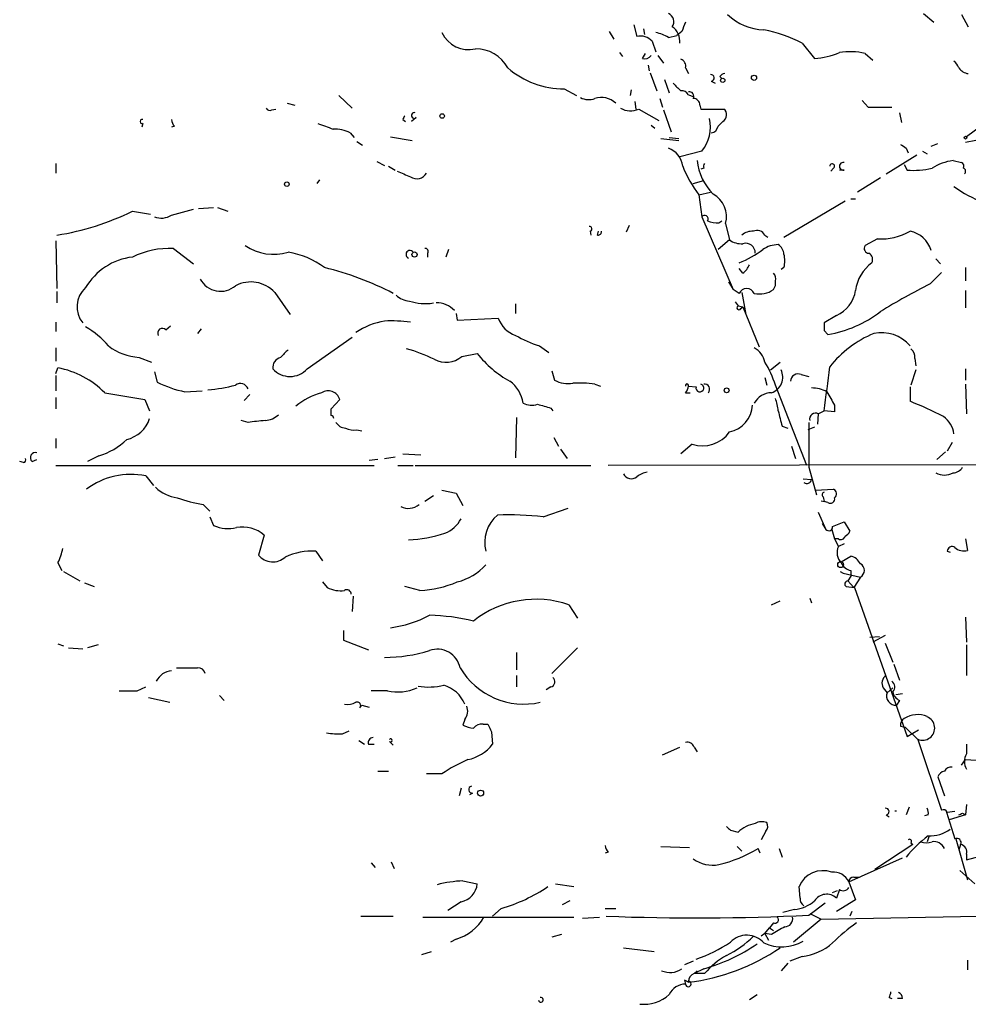
# Model space of a CAD drawing. Extents: x 6 to 44581, y -237483 to 192204.
# Drawn here: x 70 to 154, y 191446 to 191533 of the extents above; entities that cross this region are included whole.
import ezdxf

# ---------------------------------------------------------------- set-up
doc = ezdxf.new("R2010")
doc.units = 0
doc.header["$MEASUREMENT"] = 0
doc.layers.add('MAIN', color=5, linetype='CONTINUOUS')

msp = doc.modelspace()

# ---------------------------------------------------------------- linework, layer by layer
at = {"layer": 'MAIN'}
for p, q in [((150.368, 191533.7447), (151.2993, 191532.9827)), ((153.7547, 191533.66), (154.3473, 191532.5593)), ((122.5127, 191532.136), (122.936, 191531.4587)), ((124.714, 191532.7287), (124.968, 191531.7127)), ((125.5607, 191532.39), (125.6453, 191531.882)), ((128.9473, 191532.136), (128.524, 191531.7973)), ((126.3227, 191531.2893), (126.6613, 191530.358)), ((127.762, 191531.628), (128.524, 191531.7973)), ((139.6153, 191531.12), (140.716, 191529.7653)), ((123.444, 191530.2733), (123.698, 191529.9347)), ((125.476, 191529.7653), (125.73, 191530.1887)), ((126.8307, 191530.0193), (127.3387, 191529.342)), ((145.2033, 191530.1887), (145.8807, 191529.596)), ((125.984, 191529.1727), (126.0687, 191528.6647)), ((126.1533, 191528.4953), (126.746, 191526.8867)), ((129.286, 191528.9187), (129.54, 191528.4107)), ((127.4233, 191527.9027), (127.8467, 191526.7173)), ((131.572, 191527.7333), (131.9107, 191527.564)), ((132.334, 191528.1567), (132.5033, 191527.9873)), ((118.5333, 191527.056), (119.634, 191526.4633)), ((124.46, 191526.9713), (124.3753, 191526.4633)), ((98.552, 191526.4633), (99.7373, 191525.3627)), ((124.7987, 191525.9553), (124.8833, 191525.278)), ((127, 191526.2093), (127.254, 191525.4473)), ((129.54, 191526.548), (129.9633, 191526.3787)), ((144.9493, 191526.04), (145.4573, 191525.4473)), ((92.6253, 191525.1933), (92.964, 191525.278)), ((93.98, 191525.786), (94.6573, 191525.6167)), ((125.1373, 191525.278), (126.9153, 191524.262)), ((127.3387, 191525.1933), (128.016, 191523.246)), ((130.556, 191525.6167), (130.6407, 191525.278)), ((130.6407, 191525.278), (132.6727, 191525.278)), ((145.4573, 191525.4473), (147.574, 191525.4473)), ((104.2247, 191524.3467), (104.4787, 191524.1773)), ((105.41, 191524.516), (104.9867, 191524.1773)), ((132.588, 191524.1773), (132.1647, 191523.754)), ((148.2513, 191524.9393), (148.4207, 191524.0927)), ((156.718, 191524.6853), (154.178, 191522.8227)), ((81.1953, 191524.008), (81.1107, 191523.6693)), ((83.9893, 191523.754), (83.7353, 191523.6693)), ((126.238, 191523.8387), (126.5767, 191523.5847)), ((99.568, 191523.1613), (99.9067, 191522.738)), ((100.1607, 191522.3993), (100.6687, 191522.0607)), ((103.124, 191522.8227), (105.0713, 191522.484)), ((127.0847, 191522.6533), (128.6933, 191522.484)), ((127.8467, 191522.738), (128.6933, 191522.6533)), ((155.0247, 191522.484), (154.0933, 191522.3147)), ((130.7253, 191521.5527), (128.778, 191521.0447)), ((148.844, 191521.8067), (149.0133, 191521.3833)), ((150.2833, 191521.5527), (150.7067, 191521.2987)), ((151.0453, 191521.976), (151.638, 191522.23)), ((101.9387, 191520.6213), (102.616, 191520.2827)), ((147.066, 191519.5207), (149.7753, 191521.214)), ((152.9927, 191520.706), (153.7547, 191520.5367)), ((73.4907, 191520.452), (73.4907, 191519.6053)), ((102.9547, 191520.198), (103.5473, 191519.8593)), ((130.8947, 191520.0287), (130.6407, 191519.944)), ((142.4093, 191520.0287), (142.1553, 191519.7747)), ((143.3407, 191519.8593), (142.9173, 191519.8593)), ((148.6747, 191520.3673), (148.9287, 191519.8593)), ((96.8587, 191519.0127), (96.6047, 191518.674)), ((129.9633, 191518.674), (130.8947, 191518.928)), ((146.558, 191519.182), (144.526, 191517.912)), ((130.4713, 191517.658), (131.4873, 191517.912)), ((130.4713, 191517.658), (130.7253, 191515.7107)), ((138.0067, 191513.9327), (143.4253, 191517.15)), ((143.9333, 191517.3193), (144.3567, 191517.3193)), ((83.7353, 191515.88), (85.6827, 191516.388)), ((86.106, 191516.4727), (87.4607, 191516.5573)), ((87.7993, 191516.5573), (88.7307, 191516.2187)), ((80.264, 191516.2187), (81.8727, 191515.9647)), ((130.7253, 191515.7107), (133.5193, 191509.276)), ((132.2493, 191515.2027), (132.5033, 191515.372)), ((124.2907, 191514.9487), (124.0367, 191514.356)), ((132.842, 191515.118), (133.1807, 191513.6787)), ((120.8193, 191514.4407), (120.904, 191514.102)), ((121.4967, 191514.102), (121.5813, 191514.4407)), ((133.1807, 191513.6787), (132.1647, 191512.832)), ((136.3133, 191514.102), (136.5673, 191513.9327)), ((146.304, 191513.7633), (145.2033, 191513.1707)), ((73.4907, 191513.594), (73.5753, 191509.3607)), ((83.9047, 191512.9167), (85.6827, 191511.562)), ((108.2887, 191512.832), (108.0347, 191512.1547)), ((106.426, 191512.4933), (106.426, 191512.1547)), ((151.4687, 191511.9853), (151.892, 191511.562)), ((134.366, 191510.7153), (134.0273, 191511.1387)), ((138.0067, 191511.2233), (137.7527, 191511.054)), ((154.0933, 191511.2233), (154.0933, 191510.038)), ((150.9607, 191509.784), (151.9767, 191510.8)), ((133.096, 191509.9533), (133.5193, 191509.276)), ((134.0273, 191508.9373), (133.5193, 191509.276)), ((73.5753, 191509.1067), (73.5753, 191508.0907)), ((92.8793, 191509.022), (94.234, 191507.0747)), ((134.2813, 191509.022), (134.62, 191507.0747)), ((154.0933, 191509.1913), (154.0933, 191507.6673)), ((114.2153, 191508.006), (114.2153, 191507.1593)), ((133.6887, 191508.1753), (133.9427, 191507.8367)), ((133.9427, 191507.8367), (134.366, 191507.752)), ((134.1967, 191507.5827), (134.366, 191507.752)), ((134.366, 191507.752), (135.8053, 191504.196)), ((108.966, 191507.1593), (109.0507, 191506.5667)), ((109.0507, 191506.5667), (112.6913, 191506.736)), ((142.6633, 191506.99), (141.5627, 191506.3127)), ((73.4907, 191506.3973), (73.4907, 191505.5507)), ((83.2273, 191505.72), (83.6507, 191506.0587)), ((86.36, 191505.8047), (86.0213, 191505.3813)), ((95.758, 191502.2487), (99.7373, 191505.0427)), ((141.5627, 191505.6353), (141.9013, 191505.2967)), ((73.4907, 191504.1113), (73.4907, 191502.926)), ((116.332, 191504.2807), (117.1787, 191503.688)), ((80.8567, 191503.2647), (81.9573, 191502.8413)), ((109.474, 191503.3493), (110.8287, 191503.6033)), ((149.606, 191503.18), (149.6907, 191502.5027)), ((73.4907, 191501.8253), (73.66, 191502.3333)), ((136.8213, 191502.164), (137.668, 191502.8413)), ((73.4907, 191501.656), (73.4907, 191500.3013)), ((82.2113, 191501.9947), (82.4653, 191501.0633)), ((117.4327, 191502.0793), (117.6867, 191501.2327)), ((136.3133, 191501.4867), (136.4827, 191500.8093)), ((139.5307, 191501.7407), (140.208, 191501.5713)), ((149.6907, 191502.164), (149.2673, 191500.8093)), ((154.0933, 191502.2487), (154.0933, 191501.2327)), ((121.2427, 191500.894), (121.7507, 191500.7247)), ((129.54, 191500.7247), (130.2173, 191500.64)), ((140.0387, 191493.6973), (137.2447, 191500.8093)), ((149.1827, 191500.64), (149.1827, 191499.37)), ((154.0933, 191500.894), (154.178, 191498.2693)), ((73.4907, 191499.7087), (73.4907, 191498.6927)), ((77.8087, 191500.132), (81.3647, 191499.5393)), ((84.9207, 191500.2167), (86.4447, 191500.3013)), ((90.678, 191499.9627), (90.17, 191499.4547)), ((129.286, 191500.132), (129.7093, 191500.132)), ((81.3647, 191499.5393), (81.788, 191498.5233)), ((97.8747, 191498.6927), (98.6367, 191499.5393)), ((142.494, 191499.0313), (142.494, 191498.4387)), ((97.8747, 191498.1), (97.8747, 191498.6927)), ((114.3, 191497.9307), (114.2153, 191494.3747)), ((117.348, 191498.7773), (117.5173, 191498.5233)), ((141.0547, 191498.2693), (140.97, 191497.338)), ((141.0547, 191498.2693), (141.5627, 191498.5233)), ((142.494, 191498.4387), (141.5627, 191498.5233)), ((90.5087, 191497.5073), (89.916, 191497.6767)), ((137.8373, 191497.1687), (138.3453, 191496.9993)), ((140.716, 191497.084), (140.1233, 191496.83)), ((100.1607, 191496.83), (100.584, 191496.7453)), ((73.4907, 191496.068), (73.4907, 191495.2213)), ((117.602, 191496.1527), (118.0253, 191495.3907)), ((129.8787, 191495.56), (128.8627, 191494.7133)), ((138.684, 191495.3907), (139.0227, 191494.29)), ((152.908, 191495.7293), (152.4847, 191494.9673)), ((77.3007, 191494.544), (76.2847, 191494.036)), ((102.616, 191494.29), (103.5473, 191494.4593)), ((104.2247, 191494.7133), (105.8333, 191494.6287)), ((118.1947, 191495.1367), (118.7873, 191494.29)), ((152.3153, 191494.8827), (151.5533, 191494.2053)), ((70.612, 191493.9513), (70.2733, 191494.036)), ((71.374, 191494.036), (71.7973, 191494.2053)), ((73.4907, 191493.6973), (101.6847, 191493.6973)), ((102.0233, 191494.2053), (101.2613, 191494.1207)), ((103.8013, 191493.6973), (105.156, 191493.6973)), ((105.3253, 191493.6973), (120.904, 191493.6973)), ((211.6667, 191493.782), (122.428, 191493.6973)), ((81.4493, 191492.766), (82.1267, 191491.9193)), ((140.208, 191493.528), (140.8853, 191491.0727)), ((139.7, 191492.512), (140.462, 191492.4273)), ((106.934, 191490.988), (106.172, 191490.48)), ((107.696, 191491.496), (108.966, 191491.242)), ((108.966, 191491.242), (109.5587, 191490.1413)), ((140.8007, 191491.496), (142.4093, 191491.5807)), ((86.5293, 191490.226), (87.122, 191489.6333)), ((141.3087, 191490.5647), (141.5627, 191490.48)), ((141.478, 191490.9033), (141.5627, 191490.48)), ((141.9013, 191490.3953), (141.5627, 191490.48)), ((116.6707, 191489.1253), (118.872, 191489.8873)), ((141.0547, 191489.5487), (141.732, 191488.0247)), ((87.122, 191489.1253), (87.4607, 191488.3633)), ((141.3933, 191488.5327), (141.732, 191488.0247)), ((142.3247, 191488.2787), (143.3407, 191488.702)), ((143.3407, 191488.702), (143.8487, 191487.8553)), ((91.948, 191487.5167), (91.44, 191485.7387)), ((142.24, 191488.0247), (142.494, 191487.178)), ((142.8327, 191487.178), (142.494, 191487.178)), ((142.494, 191487.178), (142.8327, 191486.5007)), ((143.3407, 191486.7547), (142.8327, 191486.5007)), ((154.0933, 191487.178), (154.2627, 191486.162)), ((96.52, 191486.0773), (97.1127, 191485.2307)), ((152.4847, 191486.0773), (152.7387, 191485.9927)), ((73.66, 191485.0613), (73.9987, 191484.384)), ((143.0867, 191485.146), (143.9333, 191485.654)), ((74.168, 191484.2993), (75.6073, 191483.4527)), ((143.002, 191484.2993), (143.256, 191484.13)), ((143.256, 191484.13), (144.78, 191483.7913)), ((143.9333, 191484.384), (143.9333, 191483.876)), ((76.0307, 191483.2833), (76.8773, 191482.9447)), ((97.1127, 191483.368), (97.536, 191482.86)), ((143.9333, 191483.876), (143.6793, 191483.4527)), ((143.6793, 191483.4527), (144.1873, 191482.86)), ((144.78, 191483.7913), (144.1873, 191482.86)), ((105.7487, 191482.606), (104.394, 191482.9447)), ((143.51, 191482.9447), (144.272, 191482.86)), ((144.272, 191482.86), (148.9287, 191469.652)), ((99.822, 191482.098), (99.7373, 191480.7433)), ((136.906, 191481.336), (137.668, 191481.6747)), ((140.2927, 191481.9287), (140.462, 191481.5053)), ((118.9567, 191481.336), (119.7187, 191480.1507)), ((154.0933, 191480.2353), (154.178, 191478.034)), ((98.9753, 191479.05), (98.9753, 191478.2033)), ((73.66, 191477.8647), (74.168, 191477.6953)), ((98.9753, 191478.2033), (101.1767, 191477.3567)), ((145.6267, 191478.4573), (146.4733, 191478.542)), ((146.9813, 191478.6267), (145.8807, 191478.034)), ((146.9813, 191477.9493), (147.6587, 191476.256)), ((74.5913, 191477.526), (75.8613, 191477.4413)), ((77.216, 191477.78), (76.2847, 191477.526)), ((114.3, 191477.1027), (114.3, 191475.5787)), ((119.7187, 191477.526), (117.4327, 191475.24)), ((154.178, 191477.78), (154.178, 191475.0707)), ((147.7433, 191476.0867), (148.2513, 191474.6473)), ((114.3, 191475.0707), (114.3, 191474.0547)), ((80.6873, 191473.716), (81.4493, 191474.0547)), ((102.87, 191473.716), (101.4307, 191473.716)), ((117.348, 191474.0547), (116.9247, 191473.8007)), ((146.812, 191473.97), (147.1507, 191473.5467)), ((147.1507, 191473.5467), (147.6587, 191473.97)), ((81.7033, 191473.1233), (83.566, 191472.7)), ((87.9687, 191473.2927), (88.392, 191472.8693)), ((147.9127, 191473.3773), (148.5053, 191473.462)), ((148.2513, 191472.8693), (147.9973, 191472.446)), ((100.4147, 191472.192), (100.584, 191472.446)), ((100.584, 191472.446), (101.2613, 191472.2767)), ((109.728, 191471.176), (109.5587, 191470.668)), ((98.8907, 191469.906), (99.4833, 191470.16)), ((111.3367, 191470.7527), (111.76, 191470.7527)), ((112.0987, 191470.0753), (112.1833, 191468.9747)), ((148.336, 191470.5833), (148.7593, 191470.4987)), ((148.7593, 191470.4987), (149.86, 191469.398)), ((148.9287, 191469.652), (149.9447, 191470.2447)), ((100.33, 191469.3133), (100.838, 191468.9747)), ((103.0393, 191469.2287), (103.378, 191468.89)), ((149.86, 191469.398), (151.9767, 191463.1327)), ((101.1767, 191468.9747), (101.6847, 191468.9747)), ((127.254, 191468.0433), (128.778, 191468.7207)), ((130.048, 191468.7207), (130.302, 191468.2973)), ((154.178, 191468.9747), (154.178, 191468.128)), ((153.7547, 191467.112), (154.0933, 191467.62)), ((154.0933, 191467.62), (155.5327, 191467.5353)), ((102.0233, 191466.604), (102.9547, 191466.604)), ((107.696, 191466.35), (106.3413, 191466.35)), ((151.638, 191466.096), (152.2307, 191464.4027)), ((109.3893, 191465.08), (109.22, 191464.4027)), ((110.4053, 191464.6567), (110.1513, 191464.4873)), ((149.098, 191463.3867), (148.844, 191462.7093)), ((152.4847, 191462.9633), (153.162, 191463.048)), ((154.178, 191463.6407), (154.0933, 191462.7093)), ((147.066, 191462.7093), (147.32, 191462.54)), ((150.7913, 191462.7093), (150.4527, 191462.6247)), ((152.4, 191462.9633), (153.162, 191460.5927)), ((154.0933, 191462.7093), (152.654, 191462.286)), ((153.8393, 191462.8787), (154.0933, 191462.7093)), ((133.2653, 191461.3547), (133.9427, 191461.1853)), ((136.398, 191461.27), (135.9747, 191460.508)), ((150.876, 191460.8467), (150.7067, 191460.3387)), ((153.2467, 191460.5927), (154.2627, 191456.952)), ((127.0847, 191459.9153), (129.6247, 191459.8307)), ((133.858, 191459.9153), (134.2813, 191459.492)), ((135.89, 191459.3227), (135.7207, 191459.746)), ((137.5833, 191459.746), (137.8373, 191458.984)), ((149.4367, 191460.0847), (146.05, 191457.8833)), ((149.2673, 191460.254), (149.4367, 191460.0847)), ((153.67, 191460.0847), (153.5007, 191459.5767)), ((122.428, 191459.4073), (122.174, 191459.3227)), ((143.764, 191456.7827), (148.5053, 191458.8993)), ((154.178, 191459.238), (154.178, 191458.73)), ((154.178, 191458.73), (156.0407, 191459.238)), ((101.4307, 191458.476), (101.7693, 191458.0527)), ((103.2087, 191458.5607), (103.4627, 191457.968)), ((153.5853, 191457.7987), (154.94, 191456.6133)), ((144.1873, 191457.206), (144.6953, 191457.206)), ((109.5587, 191456.8673), (110.8287, 191456.6133)), ((117.7713, 191456.6133), (119.38, 191456.3593)), ((139.446, 191455.3433), (139.3613, 191456.3593)), ((142.9173, 191456.1053), (142.6633, 191455.3433)), ((143.764, 191456.7827), (144.3567, 191455.174)), ((142.3247, 191455.8513), (142.748, 191456.0207)), ((144.3567, 191455.174), (142.6633, 191454.158)), ((109.3893, 191455.0047), (108.204, 191454.2427)), ((112.9453, 191454.412), (112.1833, 191453.7347)), ((119.0413, 191455.0893), (118.364, 191454.7507)), ((122.174, 191454.412), (123.1053, 191454.412)), ((138.938, 191454.3273), (137.922, 191454.0733)), ((140.208, 191453.8193), (141.6473, 191454.92)), ((100.4993, 191453.7347), (103.378, 191453.7347)), ((106.0027, 191453.65), (119.38, 191453.65)), ((120.142, 191453.5653), (121.666, 191453.65)), ((141.3087, 191453.4807), (138.8533, 191451.4487)), ((140.2927, 191453.9887), (141.3087, 191453.4807)), ((141.3087, 191453.4807), (155.194, 191453.7347)), ((144.018, 191454.158), (143.8487, 191453.7347)), ((136.3133, 191452.2107), (136.7367, 191452.7187)), ((137.0753, 191453.142), (136.7367, 191452.7187)), ((136.7367, 191452.7187), (137.0753, 191452.4647)), ((108.966, 191451.7027), (108.458, 191451.4487)), ((118.2793, 191452.126), (117.4327, 191451.872)), ((136.3133, 191452.2107), (135.9747, 191451.9567)), ((136.906, 191452.126), (136.3133, 191452.2107)), ((136.3133, 191452.2107), (136.652, 191451.618)), ((123.7827, 191450.9407), (126.492, 191450.602)), ((105.918, 191450.348), (106.7647, 191450.602)), ((139.6153, 191450.1787), (138.5147, 191449.7553)), ((129.9633, 191449.7553), (129.2013, 191449.4167)), ((130.8947, 191449.078), (130.048, 191448.6547)), ((138.3453, 191449.586), (137.7527, 191448.9087)), ((154.2627, 191449.84), (154.2627, 191448.9933)), ((130.048, 191448.6547), (130.302, 191448.9087)), ((130.9793, 191448.6547), (130.048, 191448.6547)), ((129.2013, 191448.062), (129.286, 191447.7233)), ((134.9587, 191446.3687), (135.636, 191446.792)), ((147.32, 191446.538), (147.574, 191446.4533)), ((148.5053, 191446.4533), (148.082, 191446.4533))]:
    msp.add_line(p, q, dxfattribs=at)
for centre, radius in [((132.588, 191527.8181), 0.1893), ((135.3537, 191528.0438), 0.2275), ((107.7201, 191524.6551), 0.201), ((154.0933, 191522.738), 0.1197), ((93.9497, 191518.6136), 0.201), ((105.2688, 191512.3805), 0.2275), ((132.9266, 191500.3437), 0.2116), ((143.0302, 191484.8921), 0.2601), ((111.125, 191464.6483), 0.2658)]:
    msp.add_circle(centre, radius, dxfattribs=at)
for centre, radius, start, end in [((127.4572, 191533.0165), 0.7894, 324.606606, 67.287456), ((340.7785, 191447.8896), 227.9691, 158.082823, 158.31202), ((136.3221, 191537.025), 4.7207, 225.465167, 268.866299), ((110.0552, 191533.1383), 2.5976, 204.737859, 283.448289), ((126.0827, 191528.9041), 3.1999, 58.345929, 79.582729), ((127.2402, 191531.2753), 1.5457, 354.233341, 56.17114), ((133.0184, 191517.7023), 14.9517, 63.81866, 77.601414), ((125.2642, 191530.2816), 1.4614, 43.591598, 101.693606), ((110.6994, 191527.3866), 3.2256, 28.357418, 90.712297), ((140.4192, 191536.0749), 6.3166, 272.693176, 293.296137), ((143.87, 191525.0889), 5.2712, 75.348442, 100.412664), ((125.6876, 191530.4004), 0.6695, 251.573171, 325.301058), ((128.6752, 191529.078), 0.6312, 345.382563, 72.719079), ((152.3998, 191528.5797), 1.1519, 17.115163, 53.973724), ((118.5722, 191534.7898), 7.7339, 229.38842, 269.711812), ((154.5586, 191529.7222), 1.3284, 217.217527, 260.847543), ((131.5296, 191528.0297), 0.2993, 278.140927, 98.124688), ((132.8, 191527.8598), 0.5526, 94.432107, 147.497791), ((297.8614, 191696.5877), 239.4974, 224.889638, 225.118804), ((128.9473, 191526.2094), 0.6826, 29.738635, 97.11981), ((129.6228, 191526.4137), 0.397, 329.023872, 102.037306), ((120.6995, 191527.6277), 1.5189, 241.411819, 290.955177), ((121.8234, 191524.4552), 1.8477, 46.072238, 108.317278), ((129.9776, 191525.6309), 0.5786, 358.593643, 91.416257), ((92.456, 191525.5321), 0.3787, 206.571817, 296.551521), ((124.4071, 191526.7275), 1.623, 237.234231, 296.737134), ((132.2713, 191524.7553), 0.659, 298.719387, 52.478054), ((81.1248, 191524.1774), 0.1834, 67.392151, 292.595845), ((84.6922, 191524.406), 0.9587, 183.546139, 222.848561), ((188.9493, 191482.196), 94.6305, 153.32033, 153.54954), ((105.2388, 191524.7019), 0.2527, 69.980083, 312.642754), ((128.1855, 191523.6694), 3.3062, 320.191766, 13.323377), ((224.3583, 191862.4068), 361.681, 249.329823, 249.559021), ((98.167, 191520.4554), 3.0471, 62.6268, 92.313457), ((131.4872, 191523.8388), 0.6828, 277.134384, 352.865616), ((127.1288, 191520.0012), 1.9133, 5.903676, 70.673916), ((233.2399, 191648.9759), 152.6259, 236.200557, 236.42974), ((135.1924, 191521.2501), 4.9206, 186.34855, 225.46356), ((153.5852, 191516.1765), 4.5681, 97.452497, 122.511403), ((231.3183, 191815.8666), 322.4168, 246.686244, 246.915411), ((140.2202, 191524.8601), 12.1207, 202.621392, 216.455516), ((131.36, 191520.1558), 0.4824, 142.11564, 195.278039), ((142.2823, 191520.198), 0.2116, 306.875312, 180), ((143.2645, 191520.198), 0.3472, 77.320824, 282.679176), ((149.479, 191527.0959), 7.2575, 265.651369, 283.149296), ((153.5851, 191520.198), 0.3788, 333.45524, 63.401126), ((153.8138, 191519.7493), 0.3003, 310.450277, 68.4749), ((105.4678, 191520.09), 0.999, 235.501816, 330.974364), ((158.5916, 191525.6508), 9.0935, 232.670396, 269.931322), ((130.565, 191515.7063), 2.3517, 345.513497, 59.98768), ((69.9825, 191537.0815), 23.2587, 278.886143, 296.234768), ((82.8018, 191517.3388), 1.7319, 250.064661, 302.615565), ((130.9793, 191515.5413), 0.3053, 326.315138, 146.299523), ((131.9952, 191516.8112), 1.6284, 242.103644, 278.977017), ((120.7771, 191514.6524), 0.2158, 281.273495, 101.33076), ((135.636, 191513.7635), 0.7572, 26.554899, 116.571819), ((121.539, 191514.3983), 0.2993, 261.875312, 8.143638), ((134.253, 191515.1878), 1.8513, 234.604076, 273.499497), ((135.1916, 191513.0644), 1.3803, 85.608298, 131.260899), ((146.5456, 191519.192), 5.4341, 267.451778, 299.031459), ((148.7498, 191512.0934), 2.3868, 15.900222, 79.550659), ((83.5774, 191505.4023), 7.5215, 87.50598, 116.137169), ((92.7942, 191516.953), 4.5557, 236.121923, 286.193297), ((106.2284, 191512.6627), 0.2602, 319.39393, 102.519254), ((130.8931, 191519.7264), 8.6663, 291.201793, 307.293556), ((134.6067, 191512.5142), 0.8602, 358.607853, 106.25008), ((137.5679, 191510.6544), 2.6018, 91.524062, 123.180071), ((136.9061, 191512.324), 1.1039, 4.400696, 57.530798), ((145.5421, 191512.9167), 0.4234, 143.140927, 269.986468), ((80.9276, 191506.6077), 5.5866, 96.822, 149.474032), ((93.058, 191505.6895), 6.9617, 52.645176, 81.685532), ((104.8618, 191512.3927), 0.3477, 32.204514, 248.195529), ((135.9728, 191511.816), 2.1185, 343.753318, 16.246682), ((145.2459, 191511.9431), 0.6248, 331.683719, 61.712287), ((90.9537, 191485.0769), 26.9013, 62.493649, 76.394162), ((133.1359, 191512.2836), 1.9932, 308.108952, 336.138207), ((147.9588, 191508.7294), 3.6316, 126.552145, 172.692796), ((88.0776, 191511.1585), 2.0379, 207.823751, 310.753766), ((136.6518, 191510.2496), 0.6295, 340.359033, 47.717127), ((77.6054, 191507.7479), 2.2587, 131.278992, 219.450575), ((90.7587, 191507.0635), 2.8867, 42.724311, 117.898406), ((134.7046, 191508.6072), 0.7535, 25.980178, 154.016491), ((135.8476, 191511.0118), 2.1261, 257.35018, 305.27108), ((136.3976, 191509.8265), 0.8731, 320.912826, 14.018736), ((184.432, 191444.5903), 73.284, 117.176558, 121.118596), ((104.9357, 191510.1731), 1.9168, 227.143784, 266.458534), ((141.5078, 191509.6309), 2.8826, 293.631313, 351.228148), ((106.2141, 191512.4066), 4.3755, 251.383681, 279.469857), ((107.2774, 191506.0541), 2.0386, 41.816532, 92.513482), ((134.0274, 191507.6674), 0.1893, 116.578587, 333.421413), ((115.0835, 191507.6042), 2.5449, 199.947329, 250.052671), ((140.2596, 191515.4109), 10.2466, 279.219634, 307.929029), ((72.4743, 191499.5388), 7.3938, 39.891295, 60.499062), ((82.931, 191505.4096), 0.4292, 46.331342, 207.412843), ((103.5988, 191500.3419), 6.2183, 99.093771, 124.508381), ((103.2509, 191492.7262), 13.7704, 83.113569, 92.642616), ((310.9126, 191505.974), 169.3502, 179.885409, 180.114592), ((120.0817, 191515.6743), 11.9948, 240.719866, 251.783324), ((149.685, 191496.4517), 9.6734, 112.61458, 141.918988), ((146.6683, 191502.1834), 3.2743, 39.832009, 102.398224), ((81.1413, 191508.1442), 4.8878, 232.226285, 266.661968), ((100.207, 191488.8401), 15.7991, 64.459679, 73.994379), ((134.5128, 191502.4974), 1.8331, 10.813395, 61.694375), ((148.6202, 191503.2767), 0.9906, 354.397613, 49.212375), ((93.6414, 191502.3616), 0.9382, 105.714701, 186.911411), ((263.0384, 191334.266), 239.462, 134.881179, 135.110379), ((108.0616, 191505.0079), 2.1785, 241.397307, 310.416439), ((118.6688, 191509.88), 10.0431, 218.68039, 240.394873), ((72.218, 191494.6055), 7.8612, 44.66913, 79.430221), ((128.9355, 191498.2301), 8.7003, 17.244496, 32.005802), ((-33.6552, 191523.3581), 176.9691, 351.932822, 353.204483), ((94.234, 191503.6192), 2.0496, 221.964356, 318.035644), ((136.4584, 191501.5109), 1.4497, 287.983771, 26.775378), ((139.2626, 191501.1339), 0.6634, 66.162913, 178.782227), ((87.0146, 191510.2737), 10.2727, 243.713817, 258.238855), ((85.745, 191514.7238), 14.3886, 274.814766, 284.748529), ((89.8314, 191500.2273), 0.7197, 19.766817, 126.035568), ((112.096, 191498.8327), 2.8208, 7.496123, 55.164564), ((118.8718, 191503.5171), 2.5735, 242.580639, 279.471839), ((119.8029, 191490.221), 10.7697, 82.317114, 92.701487), ((129.413, 191500.7792), 0.1382, 336.774191, 203.225809), ((128.5831, 191500.784), 0.9587, 317.151439, 356.453861), ((130.556, 191500.5553), 0.3491, 165.959776, 75.959776), ((130.9588, 191500.4311), 0.4673, 320.216401, 97.883887), ((140.4308, 191497.5512), 3.0043, 62.528276, 89.404959), ((98.6681, 191494.1718), 6.1817, 105.38559, 129.428311), ((97.6137, 191499.2422), 1.0653, 16.194372, 123.354424), ((136.9201, 191498.3964), 1.7357, 90.46546, 152.394127), ((438.4943, 191668.9427), 341.3005, 209.627685, 209.856876), ((115.6271, 191500.6485), 1.6234, 243.103489, 289.264229), ((201.4388, 191795.3011), 308.2169, 253.938103, 254.167263), ((132.695, 191499.1332), 2.5198, 281.113718, 357.682307), ((134.3433, 191498.3748), 3.1589, 2.694476, 23.294332), ((137.4793, 191469.8514), 31.754, 62.491195, 68.37289), ((91.9143, 191499.5898), 1.9168, 273.541466, 312.856217), ((97.8322, 191497.8035), 0.2995, 8.157154, 81.842846), ((476.3177, 191582.4959), 349.0698, 193.919658, 194.148841), ((140.8218, 191497.7826), 0.5396, 64.427539, 191.318262), ((150.8342, 191496.1671), 2.2664, 8.22413, 54.633947), ((79.1048, 191498.7334), 2.8261, 283.32178, 341.699684), ((133.6207, 191116.5923), 383.3469, 96.228081, 96.457264), ((99.2295, 191498.1003), 1.1042, 212.481141, 265.595723), ((1135.0572, 191495.5176), 994.8512, 179.8854085, 180.1145858), ((99.9066, 191498.4382), 1.6282, 242.098704, 278.978664), ((130.7798, 191498.36), 2.9414, 252.160712, 324.710047), ((75.6283, 191500.2108), 5.9084, 286.442514, 314.315654), ((71.6549, 191494.3785), 0.443, 71.25013, 230.643246), ((70.612, 191494.163), 0.2116, 270, 36.875312), ((80.1512, 191486.2986), 6.5964, 78.650718, 126.797805), ((124.4803, 191493.298), 0.7862, 207.47107, 308.337727), ((126.3865, 191490.7972), 2.3584, 101.922191, 126.975336), ((152.2307, 191494.4599), 1.6291, 242.112054, 297.887946), ((152.908, 191494.1206), 1.1039, 274.400696, 327.530798), ((140.0411, 191492.5195), 0.4308, 233.475894, 347.644269), ((84.7124, 191494.301), 3.5138, 226.552145, 262.327882), ((141.6262, 191491.0938), 0.2414, 105.250955, 232.11877), ((142.2198, 191491.1739), 0.4488, 307.666685, 65.022443), ((88.765, 191503.5536), 13.5138, 250.451899, 260.477316), ((104.739, 191491.2876), 1.4081, 240.950139, 311.066494), ((142.113, 191490.7256), 0.3922, 237.34287, 13.731538), ((114.6824, 191486.8701), 3.1917, 130.566831, 194.382376), ((113.5806, 191463.8245), 25.4888, 83.036697, 92.189743), ((88.7138, 191491.124), 3.0318, 245.586388, 284.886984), ((107.0293, 191490.1801), 2.6586, 290.261685, 332.584843), ((89.9791, 191485.1681), 3.0647, 50.025913, 99.131923), ((104.2318, 191498.8409), 11.7583, 272.441527, 288.434487), ((141.9937, 191488.2325), 0.3342, 218.450945, 7.945841), ((143.1289, 191488.1519), 0.7785, 292.378134, 337.605454), ((143.0444, 191487.5025), 0.3874, 236.880041, 349.51391), ((69.9311, 191487.0097), 4.2073, 332.412332, 350.720815), ((92.7051, 191486.7695), 1.6319, 219.173053, 312.650645), ((96.1085, 191480.793), 5.3003, 85.547238, 115.691448), ((143.9702, 191485.9593), 1.2598, 154.547605, 225.466332), ((152.908, 191486.0774), 0.4233, 53.124688, 180.013536), ((153.9241, 191487.2065), 1.098, 226.047932, 287.961359), ((107.9551, 191488.0726), 4.8305, 283.109303, 318.818984), ((144.1365, 191485.5058), 1.14, 202.948479, 259.732913), ((143.623, 191484.3982), 1.2936, 26.565051, 76.120598), ((144.473, 191484.384), 0.6675, 297.382739, 62.617261), ((105.3044, 191492.0665), 9.4709, 272.688846, 293.300745), ((143.6855, 191483.1684), 0.2844, 91.249305, 231.884651), ((98.7033, 191485.1647), 2.5835, 243.138391, 277.936269), ((99.2717, 191482.2885), 0.3816, 356.815173, 123.694232), ((116.0355, 191472.8975), 8.9298, 70.905412, 128.389956), ((101.7491, 191489.6641), 10.4509, 277.55961, 297.626735), ((106.2075, 191462.2476), 18.1612, 76.360955, 88.776461), ((102.5569, 191490.7308), 14.0516, 270.240982, 286.702213), ((107.3117, 191475.3752), 2.0276, 10.595006, 110.690986), ((83.8963, 191473.809), 1.6927, 95.457983, 153.55908), ((85.09, 191941.3976), 465.6505, 269.885409, 270.114592), ((86.106, 191475.1553), 0.5987, 8.132809, 98.132809), ((114.9561, 191479.1133), 6.5775, 210.772985, 282.830019), ((117.2211, 191474.5203), 0.4826, 285.245747, 52.137512), ((147.4744, 191474.3968), 0.788, 121.216895, 212.794642), ((147.2022, 191474.0593), 0.6258, 316.845523, 53.551253), ((79.883, 191875.8657), 402.1505, 269.885409, 270.114592), ((103.8014, 191477.7795), 4.1689, 257.090163, 293.964861), ((106.5364, 191479.1988), 5.1492, 259.288, 284.956002), ((106.9622, 191471.3593), 3.0037, 22.954128, 72.502482), ((147.9041, 191473.2503), 0.8096, 158.524505, 276.609793), ((148.6276, 191473.7734), 0.9793, 188.343583, 247.402188), ((99.3141, 191474.1392), 1.6284, 261.022983, 297.896356), ((100.1889, 191472.4083), 0.3128, 316.231002, 111.158505), ((108.776, 191471.9167), 1.2062, 322.115434, 21.628527), ((149.0133, 191470.668), 0.6826, 119.738635, 187.12814), ((149.8506, 191469.4263), 2.1789, 66.86494, 122.660969), ((150.2834, 191470.414), 1.0832, 247.376473, 67.381356), ((110.6052, 191472.6709), 2.2598, 242.413275, 267.077961), ((111.2398, 191469.7672), 0.9902, 84.384402, 139.217958), ((281.2692, 191555.0839), 189.3281, 206.450446, 206.679643), ((98.5095, 191475.7007), 5.8072, 259.500834, 273.763737), ((101.6188, 191469.1064), 0.4613, 92.335786, 196.588605), ((103.1522, 191469.3133), 0.1411, 216.84553, 143.121983), ((129.4453, 191468.5332), 0.6312, 17.280921, 104.617437), ((109.2684, 191471.2453), 3.6949, 281.135675, 322.082719), ((116.0364, 191454.0297), 14.8779, 114.012695, 124.096587), ((155.4484, 191467.4506), 1.4397, 151.932663, 208.063825), ((152.4422, 191465.7575), 0.8725, 104.02828, 157.173035), ((152.8234, 191466.2654), 0.6826, 82.88019, 150.261365), ((110.363, 191464.953), 0.2993, 98.124688, 278.124688), ((147.0236, 191463.0057), 0.2993, 278.140927, 98.124688), ((147.9126, 191462.758), 0.3021, 73.718555, 106.263239), ((149.8601, 191462.8788), 0.9465, 349.683783, 26.559637), ((152.146, 191462.7939), 0.3787, 26.571817, 116.55152), ((111.32, 191547.444), 94.6529, 296.463995, 296.693178), ((217.7459, 191546.1739), 119.7133, 224.885409, 225.114592), ((135.9041, 191459.1675), 2.814, 98.942141, 134.187961), ((136.0569, 191461.0035), 1.1131, 67.510398, 122.019569), ((135.9506, 191461.7054), 0.6243, 315.77878, 31.541369), ((150.843, 191464.1728), 3.3265, 269.109482, 304.741559), ((156.9415, 191452.4679), 10.3937, 126.279384, 141.176187), ((149.1403, 191460.381), 0.1796, 315, 135), ((153.3313, 191460.254), 0.3787, 333.441716, 116.558284), ((123.1315, 191460.0596), 0.9594, 183.561805, 222.837328), ((129.2535, 191470.4381), 12.4958, 283.871434, 301.167973), ((150.622, 191461.7766), 1.525, 250.542042, 289.457958), ((151.2852, 191459.3085), 1.0418, 24.830837, 98.567205), ((153.58, 191459.4549), 0.6362, 340.063835, 81.86735), ((131.699, 191461.2279), 2.9726, 234.274331, 280.668438), ((141.4465, 191455.5304), 2.2439, 69.290642, 158.321396), ((142.4056, 191456.1324), 1.506, 25.581602, 96.312883), ((144.1874, 191456.7826), 0.4234, 90.013532, 179.986468), ((109.9766, 191446.1601), 10.7154, 92.235109, 104.615948), ((109.0032, 191456.7985), 1.8349, 282.147099, 354.207068), ((108.4576, 191469.366), 15.6129, 286.704517, 303.584011), ((143.2598, 191456.5943), 0.597, 234.992255, 327.630393), ((140.1233, 191455.2587), 0.6826, 172.88019, 240.261365), ((141.7953, 191454.4062), 1.2773, 47.192237, 147.669862), ((138.6348, 191457.4901), 3.1773, 275.475893, 310.921288), ((107.7224, 191455.7923), 4.2745, 286.913909, 329.921771), ((130.1857, 191676.0618), 222.4684, 267.958003, 272.582075), ((137.21, 191453.4191), 0.3081, 244.075331, 48.539424), ((138.0846, 191453.503), 0.6997, 270.548621, 12.127356), ((306.8281, 191156.1318), 341.3006, 119.629767, 119.858944), ((153.6561, 191440.0235), 16.0315, 125.085274, 134.977003), ((128.9261, 191458.3698), 9.0399, 296.266579, 314.812216), ((134.708, 191450.0421), 2.0149, 40.999478, 135.725886), ((127.4701, 191465.7737), 18.0004, 276.603155, 304.50908), ((126.0585, 191462.0524), 12.8209, 288.927736, 304.20197), ((126.3825, 191465.0034), 16.5523, 285.819205, 303.989892), ((137.8002, 191454.8146), 3.7916, 245.51415, 300.069891), ((139.0571, 191455.1439), 4.9965, 276.4144, 310.842343), ((136.3772, 191444.103), 7.0608, 119.254009, 139.86123), ((127.9139, 191450.51), 1.7659, 245.061705, 305.816027), ((130.3504, 191447.8987), 0.8142, 111.801409, 174.460259), ((129.3082, 191446.1112), 1.6123, 90.788962, 155.022824), ((87.0307, 191363.2724), 94.6976, 63.327176, 63.556278), ((129.5339, 191447.7294), 0.248, 181.409575, 88.590425), ((116.459, 191446.3263), 0.2159, 191.299523, 101.299523), ((125.5551, 191449.4042), 3.4749, 264.499248, 311.259447), ((146.2605, 191447.1733), 1.2354, 329.052151, 354.085428), ((148.0567, 191446.5211), 0.4537, 351.405541, 75.969882)]:
    msp.add_arc(centre, radius, start, end, dxfattribs=at)

doc.saveas('drawing.dxf')
